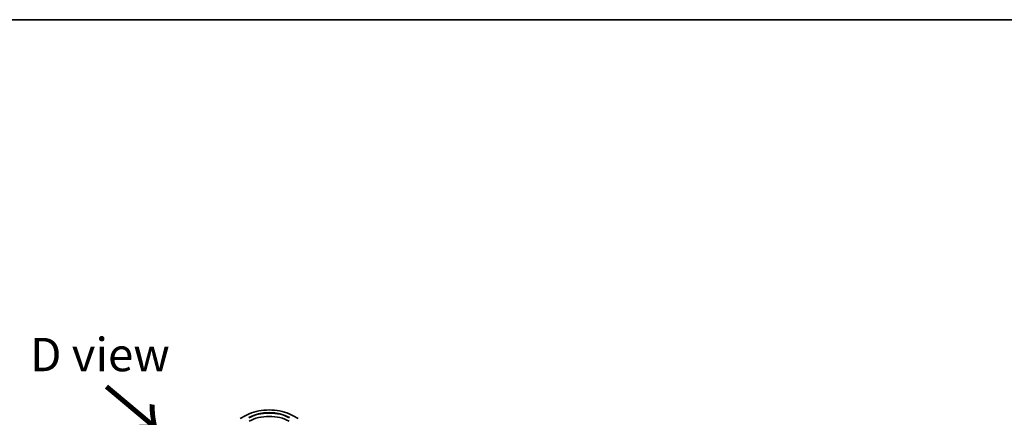
# Model space of a CAD drawing. Units: millimetres. Extents: x 36 to 9480, y 20 to 1566.
# Drawn here: x 133 to 317, y 648 to 722 of the extents above; entities that cross this region are included whole.
import ezdxf

# ---------------------------------------------------------------- set-up
doc = ezdxf.new("R2010")
doc.units = ezdxf.units.MM
doc.header["$LTSCALE"] = 2.5
for name, color, linetype, lineweight in [('Border (ISO)', 7, 'Continuous', 35), ('Symbol (ISO)', 7, 'Continuous', 18), ('Visible (ISO)', 7, 'Continuous', 35), ('Visible Narrow (ISO)', 7, 'Continuous', 25)]:
    doc.layers.add(name, color=color, linetype=linetype, lineweight=lineweight)
doc.styles.add('Note Text (TK)', font='MS PGothic.ttf')

# ---------------------------------------------------------------- blocks, each defined once
blk = doc.blocks.new('Borders tk図枠')
at = {"layer": 'Border (ISO)'}
blk.add_line((14.5, 289), (405.5, 289), dxfattribs=at)

msp = doc.modelspace()

# ---------------------------------------------------------------- linework, layer by layer
at = {"layer": 'Visible (ISO)'}
for p, q in [((174.2696, 647.8119), (175.2039, 648.3513)), ((184.1808, 648.3513), (185.1152, 647.8119))]:
    msp.add_line(p, q, dxfattribs=at)
msp.add_ellipse((179.6924, 645.2024), major_axis=(5.25, 0), ratio=0.57735027, start_param=0.78539816, end_param=2.35619449, dxfattribs=at)
msp.add_open_spline([(175.2039, 648.3513), (175.6768, 648.6243), (176.2224, 648.853), (177.4072, 649.2015), (178.0462, 649.3213), (179.3567, 649.4412), (180.028, 649.4412), (181.3385, 649.3213), (181.9775, 649.2015), (183.1624, 648.853), (183.708, 648.6243), (184.1808, 648.3513)], degree=3, knots=[3.14159265, 3.14159265, 3.14159265, 3.14159265, 3.45575192, 3.45575192, 3.76991118, 3.76991118, 4.08407045, 4.08407045, 4.39822972, 4.39822972, 4.71238898, 4.71238898, 4.71238898, 4.71238898], dxfattribs=at)
at = {"layer": 'Visible Narrow (ISO)'}
for p, q in [((174.3231, 647.8066), (175.2575, 648.346)), ((184.1272, 648.346), (185.0616, 647.8066))]:
    msp.add_line(p, q, dxfattribs=at)
for centre, major_axis, start_param, end_param in [((175.2575, 648.2585), (-0.0536, 0.0928), 5.49778714, 6.28318531), ((179.6924, 645.7856), (6.2718, 0), 0.78539816, 2.35619449), ((179.6924, 645.7856), (-5.4643, 0), 3.92699082, 5.49778714), ((179.6924, 645.6981), (5.3571, 0), 0.78539816, 2.35619449), ((184.1272, 648.2585), (0.0536, 0.0928), 0, 0.78539816)]:
    msp.add_ellipse(centre, major_axis=major_axis, ratio=0.57735027, start_param=start_param, end_param=end_param, dxfattribs=at)

# ---------------------------------------------------------------- block references
at = {"xscale": 2.5, "yscale": 2.5, "zscale": 2.5}
msp.add_blockref('Borders tk図枠', (0, 0), dxfattribs=at)

# ---------------------------------------------------------------- texts
at = {"layer": 'Symbol (ISO)', "color": 7, "insert": (148.0512, 659.8003), "char_height": 6.25, "attachment_point": 5, "line_spacing_factor": 1.5, "style": 'Note Text (TK)'}
msp.add_mtext('\\fＭＳ Ｐゴシック|b0|i0;D view', dxfattribs=at)
at = {"layer": 'Symbol (ISO)', "color": 7, "insert": (148.7278, 654.0198), "char_height": 10, "attachment_point": 4, "rotation": 320, "line_spacing_factor": 1.5, "style": 'Note Text (TK)'}
msp.add_mtext('\\fMS PGothic|b0|i0;{\\H10.0000;→}', dxfattribs=at)

doc.saveas('drawing.dxf')
